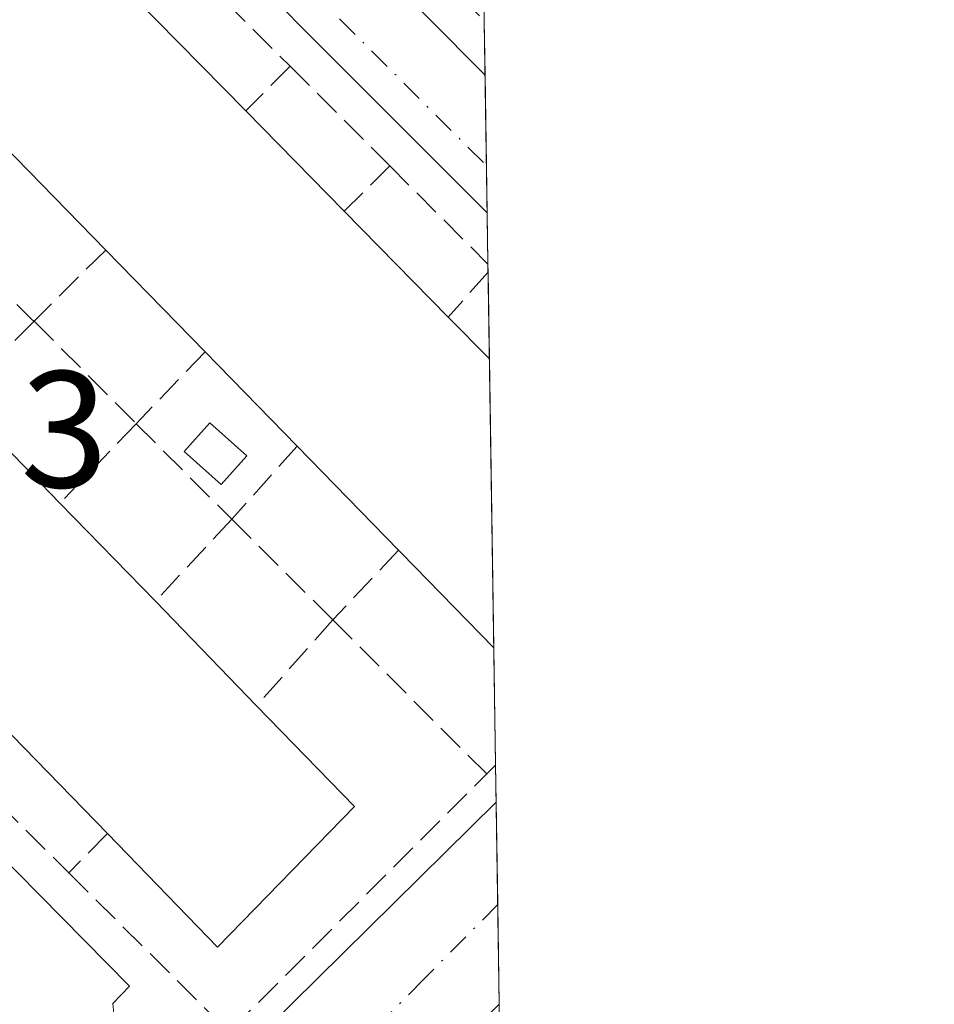
# Model space of a CAD drawing. Units: metres. Extents: x 605247 to 608739, y 4648254 to 4650619.
# Drawn here: x 608678 to 608733, y 4650025 to 4650085 of the extents above; entities that cross this region are included whole.
import ezdxf

# ---------------------------------------------------------------- set-up
doc = ezdxf.new("R2010")
doc.units = ezdxf.units.M
doc.header["$MEASUREMENT"] = 0
for name, pattern in [('DGN Style 2', [1.6480167562047852, 0.988810053722871, -0.6592067024819142]), ('DGN Style 3', [2.307223458686699, 1.648016756204785, -0.6592067024819142]), ('DGN Style 4', [2.6384748266838614, 1.318413404963828, -0.6592067024819142, 0.001648016756204785, -0.6592067024819142])]:
    doc.linetypes.add(name, pattern=pattern)
for name, color, linetype, lineweight in [('Comarca CxS', 21, 'Continuous', 0), ('Comunidad Autónoma CxS', 142, 'Continuous', 0), ('Edificación Cxs', 1, 'Continuous', 13), ('Elemento construido', 1, 'Continuous', 0), ('Municipio CxS', 4, 'Continuous', 0), ('Muro lineal', 1, 'DGN Style 3', 13), ('Núcleo urbano CxS', 7, 'Continuous', 0), ('Piscina CxS', 4, 'Continuous', 0), ('Provincia CxS', 1, 'Continuous', 0), ('Rótulo de punto de cota en terreno', 7, 'Continuous', 0), ('Valla', 7, 'DGN Style 2', 0), ('Vía urbana Cxs', 4, 'Continuous', 0), ('Vía urbana eje', 4, 'DGN Style 4', 0)]:
    doc.layers.add(name, color=color, linetype=linetype, lineweight=lineweight)
doc.styles.add('Style-Arial', font='txt')

# ---------------------------------------------------------------- blocks, each defined once
blk = doc.blocks.new('*U24')
at = {"layer": 'Vía urbana Cxs', "color": 4, "linetype": 'Continuous', "lineweight": 0}
for points in [[(608702.5500999996, 4650084.800100001, 364.2676000000066), (608706.0065000001, 4650081.3181, 364.3779000000068), (608706.1333, 4650073.0145, 363.8246999999974), (608703.9401000004, 4650075.200099999, 364.0241999999998), (608684.8800999997, 4650094.290100001, 364.459799999997)], [(608622.7200999996, 4650084.870100001, 364.8641000000061), (608623.3101000005, 4650084.360099999, 365.0292999999947), (608624.0000999998, 4650083.9901, 365.2311999999947), (608627.0602000002, 4650084.1501, 366.2994000000036), (608654.7001, 4650056.630100001, 366.1175999999978), (608684.5500999996, 4650026.350099999, 363.4790000000066), (608683.5500999996, 4650025.290100001, 363.0442999999942), (608683.6201, 4650024.4901, 362.9244999999937)], [(608689.7301000003, 4650020.7401, 362.5239000000001), (608706.6763000004, 4650037.454700001, 363.7459999999992), (608706.8627000004, 4650025.2509, 363.7523999999976), (608695.3301999997, 4650013.870100001, 362.6652999999933)]]:
    blk.add_polyline3d(points, dxfattribs=at)

msp = doc.modelspace()

# ---------------------------------------------------------------- linework, layer by layer
at = {"layer": 'Comarca CxS', "color": 21, "linetype": 'Continuous', "lineweight": 0, "flags": 128}
msp.add_lwpolyline([(607671.500447366, 4648289.649843111), (605281.2300007734, 4648253.579983537), (605247.0600007742, 4650566.669983511), (608697.8000008004, 4650618.75998351), (608714.3880765274, 4649532.414794191), (608733.1200007985, 4648305.669983538), (608263.6286862214, 4648298.585226325), (607868.1048125305, 4648292.616658793)], close=True, dxfattribs=at)
at = {"layer": 'Comunidad Autónoma CxS', "color": 142, "linetype": 'Continuous', "lineweight": 0, "flags": 128}
msp.add_lwpolyline([(607671.500447366, 4648289.649843111), (605281.2300007734, 4648253.579983537), (605247.0600007742, 4650566.669983511), (608697.8000008004, 4650618.75998351), (608714.3880765274, 4649532.414794191), (608733.1200007985, 4648305.669983538), (608263.6286862214, 4648298.585226325), (607868.1048125305, 4648292.616658793)], close=True, dxfattribs=at)
at = {"layer": 'Edificación Cxs', "color": 1, "linetype": 'Continuous', "lineweight": 13, "elevation": 369.8760000000039, "flags": 128}
msp.add_lwpolyline([(608706.2679000003, 4650064.2027), (608706.5343000004, 4650046.762499999), (608700.9501, 4650052.4901), (608700.7801000001, 4650052.6501), (608694.6601, 4650058.9301), (608689.1101000002, 4650064.630100001), (608683.1101000002, 4650070.770099999), (608676.9101, 4650077.130100001), (608671.3000999996, 4650082.870100001), (608665.4401000004, 4650088.9001), (608659.8400999998, 4650094.630100001), (608653.7301000003, 4650100.880100001), (608647.3300999999, 4650107.470100001), (608655.7701000003, 4650115.610099999), (608661.6801000005, 4650109.5701), (608667.6300999997, 4650103.520099999), (608673.7001, 4650097.350099999), (608679.9301000005, 4650091.0001), (608686.1601, 4650084.670100001), (608691.5601000005, 4650079.1601), (608697.5100999996, 4650073.110099999), (608703.7901, 4650066.720100001)], close=True, dxfattribs=at)
at = {"layer": 'Edificación Cxs', "color": 1, "linetype": 'Continuous', "lineweight": 13, "elevation": 370.1539000000046, "flags": 128}
msp.add_lwpolyline([(608650.8201000001, 4650085.9101), (608656.6101000002, 4650079.9301), (608662.3201000001, 4650074.0601), (608668.5000999998, 4650067.690099999), (608674.1601, 4650061.880100001), (608680.3501000004, 4650055.4901), (608686.1101000002, 4650049.5801), (608692.2200999996, 4650043.270099999), (608698.1300999997, 4650037.190099999), (608689.8601000002, 4650028.700099999), (608683.2200999996, 4650035.550100001), (608677.4700999996, 4650041.470100001), (608671.6801000005, 4650047.450099999), (608666.1300999997, 4650053.1501), (608660.1601, 4650059.3101), (608654.2001, 4650065.450099999), (608648.1601, 4650071.6801), (608642.6300999997, 4650077.380100001), (608636.6101000002, 4650083.5701), (608630.3201000001, 4650090.0601)], dxfattribs=at)
at = {"layer": 'Edificación Cxs', "color": 1, "linetype": 'Continuous', "lineweight": 13, "extrusion": (-0.007947055013032575, 0.00810893946642892, 0.9999355426312987), "elevation": 33237.72019934905, "flags": 128}
msp.add_lwpolyline([(608669.8601724193, 4649968.029041801), (608675.2606980704, 4649962.518860637)], dxfattribs=at)
at = {"layer": 'Edificación Cxs', "color": 1, "linetype": 'Continuous', "lineweight": 13, "extrusion": (0.03129501161073565, -0.03182097820052174, 0.9990035273184205), "elevation": -128553.5858848717, "flags": 128}
msp.add_lwpolyline([(3694570.050324802, 2885717.911480227), (3694570.050324802, 2885709.417440151)], dxfattribs=at)
at = {"layer": 'Edificación Cxs', "color": 1, "linetype": 'Continuous', "lineweight": 13, "extrusion": (0.04368927428338942, -0.04481673943556017, 0.9980394316754002), "elevation": -181440.480344851, "flags": 128}
msp.add_lwpolyline([(3681798.075325492, 2899154.310440722), (3681798.075325492, 2899163.209870425)], dxfattribs=at)
at = {"layer": 'Edificación Cxs', "color": 1, "linetype": 'Continuous', "lineweight": 13, "extrusion": (0.003051154280772619, -0.003104598065062597, 0.9999905259193256), "elevation": -12211.92174772166, "flags": 128}
msp.add_lwpolyline([(608693.5555368025, 4650057.606903257), (608699.835626566, 4650051.216872463)], dxfattribs=at)
at = {"layer": 'Edificación Cxs', "color": 1, "linetype": 'Continuous', "lineweight": 13, "extrusion": (0.04616515270660763, -0.04724233959135474, 0.9978160852709835), "elevation": -191212.7496152335, "flags": 128}
msp.add_lwpolyline([(3685300.214821015, 2894063.517467043), (3685300.214821015, 2894072.121103767)], dxfattribs=at)
at = {"layer": 'Edificación Cxs', "color": 1, "linetype": 'Continuous', "lineweight": 13, "extrusion": (0.05501888535338397, -0.05589819275537226, 0.996919412139795), "elevation": -226073.8329755573, "flags": 128}
msp.add_lwpolyline([(3695741.621515724, 2878198.295722814), (3695741.621515724, 2878194.752556996)], dxfattribs=at)
at = {"layer": 'Edificación Cxs', "color": 1, "linetype": 'Continuous', "lineweight": 13, "extrusion": (0.01220431756574074, -0.01253416399022257, 0.9998469629727447), "elevation": -50488.33352126626, "flags": 128}
msp.add_lwpolyline([(608644.8332477558, 4649791.368752071), (608639.2819621852, 4649797.069199875)], dxfattribs=at)
at = {"layer": 'Edificación Cxs', "color": 1, "linetype": 'Continuous', "lineweight": 13, "extrusion": (0.0005691749829459166, -0.03727572498269564, 0.9993048565712334), "elevation": -172621.1664089769, "flags": 128}
msp.add_lwpolyline([(679630.363453442, 4637016.826213413), (679630.363453442, 4636999.371847133)], dxfattribs=at)
at = {"layer": 'Edificación Cxs', "color": 1, "linetype": 'Continuous', "lineweight": 13, "extrusion": (0.0137853139491322, -0.01423071989338345, 0.9998037065997705), "elevation": -57416.04795018336, "flags": 128}
msp.add_lwpolyline([(608611.2514212384, 4649715.64707928), (608617.4432635307, 4649709.256432151)], dxfattribs=at)
at = {"layer": 'Edificación Cxs', "color": 1, "linetype": 'Continuous', "lineweight": 13, "extrusion": (-0.007886996871030756, 0.008093192866549677, 0.9999361457161059), "elevation": 33200.6484083234, "flags": 128}
msp.add_lwpolyline([(608684.74683699, 4649936.238221736), (608678.6262457247, 4649942.518427415)], dxfattribs=at)
at = {"layer": 'Edificación Cxs', "color": 1, "linetype": 'Continuous', "lineweight": 13, "extrusion": (-0.01519442130846083, 0.01559010936388491, 0.9997630109436553), "elevation": 63613.05252688035, "flags": 128}
msp.add_lwpolyline([(608615.6399765516, 4649628.839647508), (608621.402042214, 4649622.92892916)], dxfattribs=at)
at = {"layer": 'Edificación Cxs', "color": 1, "linetype": 'Continuous', "lineweight": 13, "extrusion": (-0.702220606214836, -0.7057956461319188, 0.09348115376104311), "elevation": -3709394.770630827, "flags": 128}
msp.add_lwpolyline([(-2848208.398924212, 348651.7237089359), (-2848216.397220569, 348653.0264134145), (-2848216.630583009, 348652.957109938)], dxfattribs=at)
at = {"layer": 'Edificación Cxs', "color": 1, "linetype": 'Continuous', "lineweight": 13, "extrusion": (0.01410230391743605, -0.01456391779697269, 0.9997944875436268), "elevation": -58772.14754273463, "flags": 128}
msp.add_lwpolyline([(608620.3920602361, 4649686.770712739), (608626.5039644, 4649680.460043432)], dxfattribs=at)
at = {"layer": 'Edificación Cxs', "color": 1, "linetype": 'Continuous', "lineweight": 13, "extrusion": (0.06951198940805516, -0.07156712648620636, 0.9950106681513731), "elevation": -290113.1251581939, "flags": 128}
msp.add_lwpolyline([(3676457.235650937, 2897036.862693139), (3676457.235650937, 2897045.156887268)], dxfattribs=at)
at = {"layer": 'Edificación Cxs', "color": 1, "linetype": 'Continuous', "lineweight": 13}
msp.add_polyline3d([(608692.2200999996, 4650043.270099999, 366.8130999999994), (608698.1300999997, 4650037.190099999, 365.4119999999967), (608689.8601000002, 4650028.700099999, 365.223800000007), (608683.2200999996, 4650035.550100001, 367.6098000000056)], dxfattribs=at)
at = {"layer": 'Elemento construido', "color": 1, "linetype": 'Continuous', "lineweight": 0}
for points in [[(608704.8158, 4650159.300600001, 366.6208999999944), (608703.7801000001, 4650160.3301, 366.4789000000019), (608698.7701000003, 4650165.110099999, 366.754700000005), (608697.8000999996, 4650165.370100001, 367.0439000000042), (608697.2901, 4650165.360099999, 367.1376000000019), (608696.3201000001, 4650165.100099999, 367.1218999999983), (608682.3400999998, 4650150.380100001, 366.7859999999928), (608667.0201000003, 4650135.170100001, 366.4839000000065), (608660.5500999996, 4650128.7301, 365.0749000000069), (608660.4600999998, 4650128.210100001, 365.0114999999932), (608660.4700999996, 4650127.690099999, 364.9530999999988), (608660.5800999999, 4650127.170100001, 364.9247999999934), (608661.0900999998, 4650126.2601, 364.9054000000033), (608669.2801000001, 4650117.9901, 364.8815999999933), (608685.5500999996, 4650101.840100001, 364.7853999999934), (608702.5500999996, 4650084.800100001, 364.2676000000066), (608706.0065000001, 4650081.3181, 364.3779000000068)], [(608684.8800999997, 4650094.290100001, 364.459799999997), (608703.9401000004, 4650075.200099999, 364.0241999999998), (608706.1333, 4650073.0145, 363.8246999999974)], [(608706.6763000004, 4650037.454700001, 363.7459999999992), (608689.7301000003, 4650020.7401, 362.5239000000001), (608688.7301000003, 4650020.2501, 362.5166999999929), (608688.0601000005, 4650020.1601, 362.5167999999976), (608687.4001000002, 4650020.2401, 362.5252000000037), (608685.6101000002, 4650021.9801, 362.5887999999977), (608684.1001000004, 4650023.390100001, 362.7684000000008), (608683.8101000005, 4650023.920100001, 362.847299999994), (608683.6201, 4650024.4901, 362.9244999999937), (608683.5500999996, 4650025.290100001, 363.0442999999942), (608684.5500999996, 4650026.350099999, 363.4790000000066), (608654.7001, 4650056.630100001, 366.1175999999978), (608627.0601000005, 4650084.1501, 366.2992999999988), (608624.0000999998, 4650083.9901, 365.2311999999947), (608623.3101000005, 4650084.360099999, 365.0292999999947), (608622.7200999996, 4650084.870100001, 364.8641000000061)], [(608706.8627000004, 4650025.2509, 363.7523999999976), (608695.3300999999, 4650013.870100001, 362.6652999999933), (608695.2701000003, 4650012.8201, 362.6483000000007), (608695.5500999996, 4650011.800100001, 362.6879999999946), (608696.3201000001, 4650010.600099999, 362.7670000000071), (608698.3300999999, 4650009.0801, 363.188599999994), (608699.2701000003, 4650008.9901, 363.5915999999997), (608701.1700999998, 4650009.3101, 364.3714999999939), (608707.1946999999, 4650003.502499999, 364.0402000000031)]]:
    msp.add_polyline3d(points, dxfattribs=at)
at = {"layer": 'Municipio CxS', "color": 4, "linetype": 'Continuous', "lineweight": 0, "flags": 128}
msp.add_lwpolyline([(605247.0600007742, 4650566.669983511), (608697.8000008004, 4650618.75998351), (608714.3880765274, 4649532.414794191)], dxfattribs=at)
at = {"layer": 'Muro lineal', "color": 1, "linetype": 'DGN Style 3', "lineweight": 13, "extrusion": (0.02407692519393575, -0.02403322841583132, 0.9994211852893243), "elevation": -96736.09054493139, "flags": 128}
msp.add_lwpolyline([(3721110.249058711, 2852682.106956729), (3721110.249058711, 2852674.31719903)], dxfattribs=at)
at = {"layer": 'Muro lineal', "color": 1, "linetype": 'DGN Style 3', "lineweight": 13, "extrusion": (0.4101514614727992, 0.4132122932021859, 0.8130383628084947), "elevation": 2171424.673333519, "flags": 128}
msp.add_lwpolyline([(2843849.461021011, -3031700.059036117), (2843849.461021011, -3031695.379969368)], dxfattribs=at)
at = {"layer": 'Muro lineal', "color": 1, "linetype": 'DGN Style 3', "lineweight": 13, "extrusion": (0.03184267339003417, -0.03178969057392681, 0.99898721699759), "elevation": -128077.4667759705, "flags": 128}
msp.add_lwpolyline([(3720894.378935394, 2851720.761256596), (3720894.378935394, 2851712.260291577)], dxfattribs=at)
at = {"layer": 'Muro lineal', "color": 1, "linetype": 'DGN Style 3', "lineweight": 13, "extrusion": (0.4057760196321771, 0.407256953982047, 0.8182222163475714), "elevation": 2141070.127111697, "flags": 128}
msp.add_lwpolyline([(2850906.116222837, -3046616.920365797), (2850906.116222837, -3046612.175905685)], dxfattribs=at)
at = {"layer": 'Muro lineal', "color": 1, "linetype": 'DGN Style 3', "lineweight": 13, "extrusion": (0.009838934678433749, -0.009854861458180163, 0.9999030338337981), "elevation": -39472.19463850671, "flags": 128}
msp.add_lwpolyline([(608667.1952726442, 4649912.668366516), (608673.1266357865, 4649906.727978051)], dxfattribs=at)
at = {"layer": 'Muro lineal', "color": 1, "linetype": 'DGN Style 3', "lineweight": 13, "extrusion": (-0.3331425457402624, -0.3316002189999819, 0.8826422485791517), "elevation": -1744417.624282933, "flags": 128}
msp.add_lwpolyline([(-2866312.51696375, 3276417.729520048), (-2866312.51696375, 3276410.823803866)], dxfattribs=at)
at = {"layer": 'Muro lineal', "color": 1, "linetype": 'DGN Style 3', "lineweight": 13, "extrusion": (0.3916452577137473, 0.4439778711102443, 0.8059141654511031), "elevation": 2303218.785202454, "flags": 128}
msp.add_lwpolyline([(2619663.343707209, -3134679.621647982), (2619663.343707209, -3134675.124090048)], dxfattribs=at)
at = {"layer": 'Muro lineal', "color": 1, "linetype": 'DGN Style 3', "lineweight": 13, "extrusion": (0.1992086968948883, 0.197487671439821, 0.9598512982283859), "elevation": 1039935.332735401, "flags": 128}
msp.add_lwpolyline([(2873797.886077806, -3557165.780906811), (2873797.886077806, -3557158.988619414)], dxfattribs=at)
at = {"layer": 'Muro lineal', "color": 1, "linetype": 'DGN Style 3', "lineweight": 13, "extrusion": (0.1834036209192183, 0.1348952216865362, 0.9737383585952953), "elevation": 739261.1362566391, "flags": 128}
msp.add_lwpolyline([(3385300.284419375, -3160196.692593953), (3385291.776089902, -3160198.016879357), (3385291.656188515, -3160198.028299397)], dxfattribs=at)
at = {"layer": 'Muro lineal', "color": 1, "linetype": 'DGN Style 3', "lineweight": 13, "extrusion": (-0.3074739603801454, -0.3207781221126555, 0.8958577789258891), "elevation": -1678465.590232722, "flags": 128}
msp.add_lwpolyline([(-2778316.432282081, 3384865.53597407), (-2778316.432282081, 3384858.825360742)], dxfattribs=at)
at = {"layer": 'Muro lineal', "color": 1, "linetype": 'DGN Style 3', "lineweight": 13, "extrusion": (0.2023398084291944, 0.2111371914554454, 0.9562843135329282), "elevation": 1105310.697809011, "flags": 128}
msp.add_lwpolyline([(2777938.29902914, -3613157.244184437), (2777938.299029139, -3613150.291954894)], dxfattribs=at)
at = {"layer": 'Muro lineal', "color": 1, "linetype": 'DGN Style 3', "lineweight": 13, "extrusion": (0.01186463395104734, -0.01184407133133179, 0.9998594643426175), "elevation": -47489.09451086201, "flags": 128}
msp.add_lwpolyline([(608637.77216529, 4649823.980679552), (608643.5433811073, 4649818.220275496)], dxfattribs=at)
at = {"layer": 'Muro lineal', "color": 1, "linetype": 'DGN Style 3', "lineweight": 13, "extrusion": (-0.3004429405248297, -0.3355200350632645, 0.8928383647446717), "elevation": -1742737.722703118, "flags": 128}
msp.add_lwpolyline([(-2648553.324436482, 3455660.269075393), (-2648553.324436481, 3455653.653954193)], dxfattribs=at)
at = {"layer": 'Muro lineal', "color": 1, "linetype": 'DGN Style 3', "lineweight": 13, "extrusion": (0.2236182356097413, 0.2401106868238402, 0.9446384190661367), "elevation": 1252986.586410419, "flags": 128}
msp.add_lwpolyline([(2723706.038130562, -3606239.272528882), (2723706.038130562, -3606232.111889927)], dxfattribs=at)
at = {"layer": 'Muro lineal', "color": 1, "linetype": 'DGN Style 3', "lineweight": 13, "extrusion": (0.005336990746591446, -0.005319492415775762, 0.9999716093620905), "elevation": -21122.72171751137, "flags": 128}
msp.add_lwpolyline([(608680.1048640416, 4650007.959044037), (608686.2051235401, 4650001.878958013)], dxfattribs=at)
at = {"layer": 'Muro lineal', "color": 1, "linetype": 'DGN Style 3', "lineweight": 13, "extrusion": (-0.3280699829203164, -0.3479530122514207, 0.8782361798353711), "elevation": -1817373.336165115, "flags": 128}
msp.add_lwpolyline([(-2747111.718567883, 3338268.680965861), (-2747111.718567883, 3338262.10814798)], dxfattribs=at)
at = {"layer": 'Muro lineal', "color": 1, "linetype": 'DGN Style 3', "lineweight": 13, "extrusion": (0.2039814217964447, 0.2297008184291626, 0.9516454768320364), "elevation": 1192629.725392879, "flags": 128}
msp.add_lwpolyline([(2632517.65075191, -3693365.361913502), (2632517.650751911, -3693358.082254328)], dxfattribs=at)
at = {"layer": 'Muro lineal', "color": 1, "linetype": 'DGN Style 3', "lineweight": 13, "extrusion": (-0.001424727463673721, 0.001426261077604156, 0.9999979679634318), "elevation": 6129.532095870435, "flags": 128}
msp.add_lwpolyline([(608696.721740421, 4650044.437397586), (608706.0117687478, 4650035.137388129)], dxfattribs=at)
at = {"layer": 'Muro lineal', "color": 1, "linetype": 'DGN Style 3', "lineweight": 13, "extrusion": (-0.2694443355739666, -0.2694443350911366, 0.9245536762754226), "elevation": -1416602.02502076, "flags": 128}
msp.add_lwpolyline([(-2857654.000948918, 3438087.443634092), (-2857654.000948917, 3438086.629571613)], dxfattribs=at)
at = {"layer": 'Muro lineal', "color": 1, "linetype": 'DGN Style 3', "lineweight": 13, "extrusion": (0.08601318311786468, -0.194255306679461, 0.9771727626969559), "elevation": -850581.7506472319, "flags": 128}
msp.add_lwpolyline([(2439222.846296759, 3914077.644617288), (2439227.788345743, 3914064.649798463), (2439248.328982363, 3914072.768088762)], dxfattribs=at)
at = {"layer": 'Muro lineal', "color": 1, "linetype": 'DGN Style 3', "lineweight": 13, "extrusion": (0.02035196948893667, -0.02021304819747055, 0.9995885303566103), "elevation": -81238.0014405071, "flags": 128}
msp.add_lwpolyline([(3728237.049339583, 2843764.600044213), (3728237.049339583, 2843756.337588828)], dxfattribs=at)
at = {"layer": 'Muro lineal', "color": 1, "linetype": 'DGN Style 3', "lineweight": 13, "extrusion": (-0.3590902961594727, -0.3621594442535729, 0.8601713179024544), "elevation": -1902310.320950444, "flags": 128}
msp.add_lwpolyline([(-2841818.606144954, 3209144.5070822), (-2841818.606144954, 3209140.643396103)], dxfattribs=at)
at = {"layer": 'Muro lineal', "color": 1, "linetype": 'DGN Style 3', "lineweight": 13}
msp.add_polyline3d([(608672.7701000003, 4650072.4801, 365.0899000000064), (608672.8601000002, 4650072.380100001, 365.1018999999943), (608678.7001, 4650066.540100001, 365.0804999999964), (608678.7901, 4650066.470100001, 365.0825000000041)], dxfattribs=at)
at = {"layer": 'Núcleo urbano CxS', "color": 7, "linetype": 'Continuous', "lineweight": 0, "extrusion": (0.000729859238208225, -0.04773478621070103, 0.9988597786931412), "elevation": -221163.2794721023, "flags": 128}
msp.add_lwpolyline([(679725.7515262592, 4634963.600222768), (679725.7515262592, 4634961.681511027)], dxfattribs=at)
at = {"layer": 'Núcleo urbano CxS', "color": 7, "linetype": 'Continuous', "lineweight": 0, "extrusion": (0.0006277817365944495, -0.04109546274758614, 0.9991550274265015), "elevation": -190351.8913359591, "flags": 128}
msp.add_lwpolyline([(679662.1925011339, 4636338.592477874), (679662.192501134, 4636335.283496173)], dxfattribs=at)
at = {"layer": 'Núcleo urbano CxS', "color": 7, "linetype": 'Continuous', "lineweight": 0, "extrusion": (0.0003976003503590717, -0.02603326515826805, 0.9996609980484188), "elevation": -120451.3765758064, "flags": 128}
msp.add_lwpolyline([(679646.4170293513, 4638679.942951694), (679646.4170293512, 4638674.492868795)], dxfattribs=at)
at = {"layer": 'Núcleo urbano CxS', "color": 7, "linetype": 'Continuous', "lineweight": 0, "extrusion": (0.0002319041277725496, -0.01519078431969865, 0.9998845864859743), "elevation": -70133.79710350768, "flags": 128}
msp.add_lwpolyline([(608705.9890485181, 4649546.978630468), (608706.0326585823, 4649544.122300885)], dxfattribs=at)
at = {"layer": 'Núcleo urbano CxS', "color": 7, "linetype": 'Continuous', "lineweight": 0, "extrusion": (-0.0004462332697440858, 0.02919384484640699, 0.9995736692705312), "elevation": 135845.0698787646, "flags": 128}
msp.add_lwpolyline([(-679703.954389724, -4638237.917603021), (-679703.9543897238, -4638234.821421552)], dxfattribs=at)
at = {"layer": 'Núcleo urbano CxS', "color": 7, "linetype": 'Continuous', "lineweight": 0, "extrusion": (-0.0005894238768881871, 0.03836830577728529, 0.9992634916233427), "elevation": 178419.6809502222, "flags": 128}
msp.add_lwpolyline([(-680061.5200549668, -4636739.841058689), (-680061.5200549668, -4636739.358946773)], dxfattribs=at)
at = {"layer": 'Núcleo urbano CxS', "color": 7, "linetype": 'Continuous', "lineweight": 0, "extrusion": (-0.001013920280522362, 0.06643906143684848, 0.997789969422952), "elevation": 308691.7148156345, "flags": 128}
msp.add_lwpolyline([(-679591.3290445001, -4629960.495199468), (-679591.3290445, -4629955.247392016)], dxfattribs=at)
at = {"layer": 'Núcleo urbano CxS', "color": 7, "linetype": 'Continuous', "lineweight": 0, "extrusion": (0.0005937179833125106, -0.03888306571151733, 0.9992435912728338), "elevation": -180083.8300779283, "flags": 128}
msp.add_lwpolyline([(679630.3634534418, 4636733.001303583), (679630.3634534418, 4636715.545867147)], dxfattribs=at)
at = {"layer": 'Núcleo urbano CxS', "color": 7, "linetype": 'Continuous', "lineweight": 0, "extrusion": (0.0005388605522941357, -0.03529362123428348, 0.9993768408010444), "elevation": -163426.0890987484, "flags": 128}
msp.add_lwpolyline([(679623.9156431778, 4637333.492078954), (679623.9156431778, 4637326.406638414)], dxfattribs=at)
at = {"layer": 'Núcleo urbano CxS', "color": 7, "linetype": 'Continuous', "lineweight": 0, "extrusion": (0.0005736412068791885, -0.03758362210496392, 0.9992933214453288), "elevation": -174053.543110971, "flags": 128}
msp.add_lwpolyline([(679601.3370406027, 4636942.995319369), (679601.3370406027, 4636940.765884419)], dxfattribs=at)
at = {"layer": 'Núcleo urbano CxS', "color": 7, "linetype": 'Continuous', "lineweight": 0, "extrusion": (0.0004911364641077638, -0.03218167775685352, 0.9994819149948275), "elevation": -148984.4523329876, "flags": 128}
msp.add_lwpolyline([(679593.4772137868, 4637815.069425382), (679593.4772137868, 4637808.886502569)], dxfattribs=at)
at = {"layer": 'Núcleo urbano CxS', "color": 7, "linetype": 'Continuous', "lineweight": 0, "extrusion": (8.032570577460396e-05, -0.005260286044595979, 0.9999861613735014), "elevation": -24049.01934322663, "flags": 128}
msp.add_lwpolyline([(608706.7395108524, 4649969.105163323), (608706.8315133976, 4649963.080279967)], dxfattribs=at)
at = {"layer": 'Núcleo urbano CxS', "color": 7, "linetype": 'Continuous', "lineweight": 0}
msp.add_polyline3d([(608705.4753999999, 4650116.100000001, 364.5194999999949), (608707.4833000004, 4649984.6041, 361.8521000000038)], dxfattribs=at)
at = {"layer": 'Piscina CxS', "color": 4, "linetype": 'Continuous', "lineweight": 0}
msp.add_polyline3d([(608691.6300999997, 4650058.350099999, 363.6208999999944), (608690.0701000001, 4650056.610099999, 363.5488999999943), (608687.8400999998, 4650058.610099999, 363.585699999996), (608689.4001000002, 4650060.340100001, 363.6309999999939), (608691.6300999997, 4650058.350099999, 363.6208999999944)], dxfattribs=at)
msp.add_3dface([(608691.6300999997, 4650058.350099999, 363.6208999999944), (608690.0701000001, 4650056.610099999, 363.5488999999943), (608687.8400999998, 4650058.610099999, 363.585699999996), (608689.4001000002, 4650060.340100001, 363.6309999999939)], dxfattribs=at)
at = {"layer": 'Provincia CxS', "color": 1, "linetype": 'Continuous', "lineweight": 0, "flags": 128}
msp.add_lwpolyline([(607671.500447366, 4648289.649843111), (605281.2300007734, 4648253.579983537), (605247.0600007742, 4650566.669983511), (608697.8000008004, 4650618.75998351), (608714.3880765274, 4649532.414794191), (608733.1200007985, 4648305.669983538), (608263.6286862214, 4648298.585226325), (607868.1048125305, 4648292.616658793)], close=True, dxfattribs=at)
at = {"layer": 'Valla', "color": 7, "linetype": 'DGN Style 2', "lineweight": 0, "extrusion": (0.009986835480262399, -0.009988861194015979, 0.999900237908331), "elevation": -40004.32019412077, "flags": 128}
msp.add_lwpolyline([(608670.9583822533, 4649917.996528199), (608671.9445298279, 4649917.010278996)], dxfattribs=at)
at = {"layer": 'Vía urbana Cxs', "color": 4, "linetype": 'Continuous', "lineweight": 0, "extrusion": (0.001014059418614396, -0.0664589091990385, 0.9977886474958358), "elevation": -308058.495896575, "flags": 128}
msp.add_lwpolyline([(679579.897881782, 4630016.255445085), (679579.8978817821, 4630007.932473495)], dxfattribs=at)
at = {"layer": 'Vía urbana Cxs', "color": 4, "linetype": 'Continuous', "lineweight": 0, "extrusion": (-8.008189709277205e-06, 0.0005243044290782561, 0.999999862520358), "elevation": 2796.906544330207, "flags": 128}
msp.add_lwpolyline([(608706.6791934293, 4650036.627405778), (608706.8655934806, 4650024.4236041)], dxfattribs=at)
at = {"layer": 'Vía urbana Cxs', "color": 4, "linetype": 'Continuous', "lineweight": 0}
for points in [[(608704.8158, 4650159.300600001, 366.6208999999944), (608703.7801000001, 4650160.3301, 366.4789000000019), (608698.7701000003, 4650165.110099999, 366.754700000005), (608697.8000999996, 4650165.370100001, 367.0439000000042), (608697.2901, 4650165.360099999, 367.1376000000019), (608696.3201000001, 4650165.100099999, 367.1218999999983), (608682.3400999998, 4650150.380100001, 366.7859999999928), (608667.0201000003, 4650135.170100001, 366.4839000000065), (608660.5500999996, 4650128.7301, 365.0749000000069), (608660.4600999998, 4650128.210100001, 365.0114999999932), (608660.4700999996, 4650127.690099999, 364.9530999999988), (608660.5800999999, 4650127.170100001, 364.9247999999934), (608661.0900999998, 4650126.2601, 364.9054000000033), (608669.2801000001, 4650117.9901, 364.8815999999933), (608685.5500999996, 4650101.840100001, 364.7853999999934), (608702.5500999996, 4650084.800100001, 364.2676000000066), (608706.0066000001, 4650081.3181, 364.3779000000068)], [(608706.1333, 4650073.0145, 363.8246999999974), (608703.9401000004, 4650075.200099999, 364.0241999999998), (608684.8800999997, 4650094.290100001, 364.459799999997)], [(608622.7200999996, 4650084.870100001, 364.8641000000061), (608623.3101000005, 4650084.360099999, 365.0292999999947), (608624.0000999998, 4650083.9901, 365.2311999999947), (608627.0602000002, 4650084.1501, 366.2994000000036), (608654.7001, 4650056.630100001, 366.1175999999978), (608684.5500999996, 4650026.350099999, 363.4790000000066), (608683.5500999996, 4650025.290100001, 363.0442999999942), (608683.6201, 4650024.4901, 362.9244999999937), (608683.8101000005, 4650023.920100001, 362.847299999994), (608684.1002000002, 4650023.390100001, 362.7684000000008), (608685.6101000002, 4650021.9801, 362.5887999999977), (608687.4001000002, 4650020.2401, 362.5252000000037), (608688.0601000005, 4650020.1601, 362.5167999999976), (608688.7301000003, 4650020.2501, 362.5166999999929), (608689.7301000003, 4650020.7401, 362.5239000000001), (608706.6763000004, 4650037.454700001, 363.7459999999992)], [(608706.8627000004, 4650025.2509, 363.7523999999976), (608695.3301999997, 4650013.870100001, 362.6652999999933), (608695.2701000003, 4650012.8201, 362.6483000000007), (608695.5500999996, 4650011.800100001, 362.6879999999946), (608696.3201000001, 4650010.600099999, 362.7670000000071), (608698.3300999999, 4650009.0801, 363.188599999994), (608699.2701000003, 4650008.9901, 363.5915999999997), (608701.1700999998, 4650009.3101, 364.3714999999939), (608707.1946999999, 4650003.502499999, 364.0402000000031)]]:
    msp.add_polyline3d(points, dxfattribs=at)
at = {"layer": 'Vía urbana eje', "color": 4, "linetype": 'DGN Style 4', "lineweight": 0, "extrusion": (-0.7062822810771623, -0.7078701045610777, 0.009233336619519087), "elevation": -3721564.65899303, "flags": 128}
msp.add_lwpolyline([(-2853575.721692333, 34728.85398227188), (-2853570.736584729, 34728.79499839454), (-2853565.758556128, 34728.80914618063), (-2853560.773448522, 34728.7020643537), (-2853555.795419921, 34728.62021623209), (-2853540.854239235, 34728.44306475522), (-2853535.876210632, 34728.13442630166), (-2853525.905995424, 34727.96206086597), (-2853520.927966822, 34727.85441384416), (-2853505.986786136, 34727.59506587132), (-2853502.989220958, 34727.66763169994)], dxfattribs=at)
at = {"layer": 'Vía urbana eje', "color": 4, "linetype": 'DGN Style 4', "lineweight": 0}
msp.add_polyline3d([(608706.7707000002, 4650031.275699999, 362.6442999999999), (608702.3101000005, 4650026.7601, 362.5957000000053), (608699.0201000003, 4650023.440099999, 362.6346999999951), (608695.7301000003, 4650020.110099999, 362.6343999999954), (608692.4301000005, 4650016.790100001, 362.4416999999958), (608689.1401000004, 4650013.470100001, 362.4192000000039)], dxfattribs=at)

# ---------------------------------------------------------------- block references
at = {"layer": 'Vía urbana Cxs', "color": 4, "linetype": 'Continuous', "lineweight": 0}
msp.add_blockref('*U24', (0, 0), dxfattribs=at)

# ---------------------------------------------------------------- texts
at = {"layer": 'Rótulo de punto de cota en terreno', "color": 7, "linetype": 'Continuous', "lineweight": 0, "style": 'Style-Arial'}
msp.add_text('363,53', height=7.000000000000002, dxfattribs=at).set_placement((608654.1078000005, 4650056.447799999))

doc.saveas('drawing.dxf')
